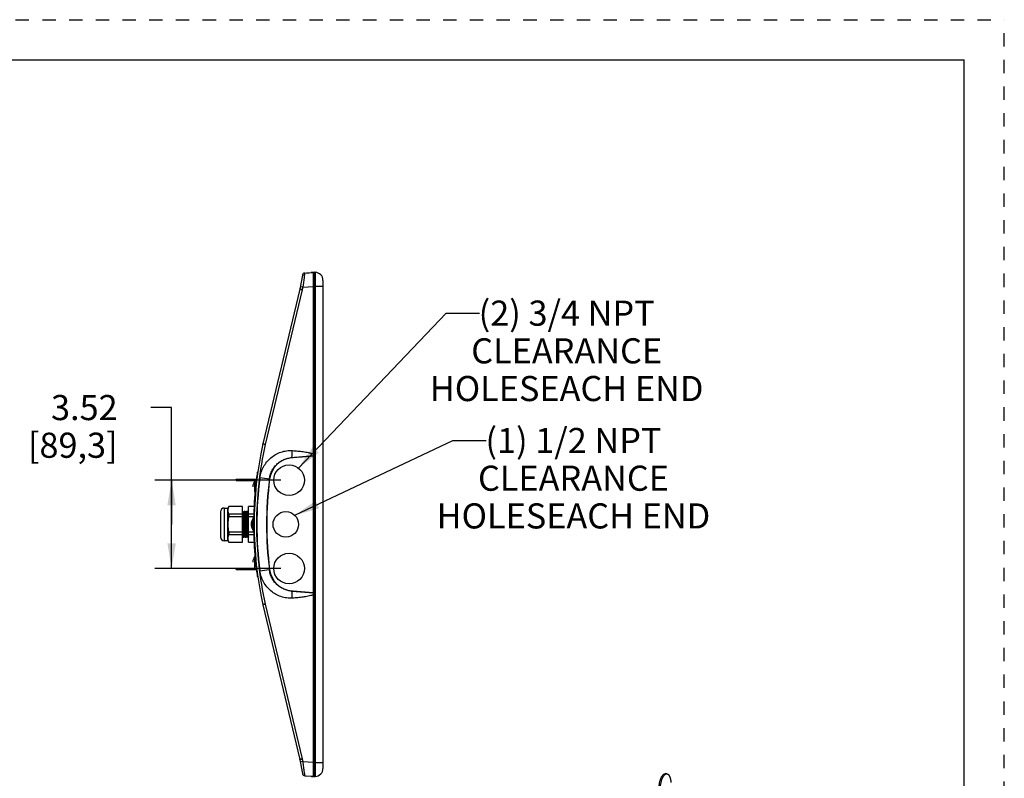
# Model space of a CAD drawing. Units: inches. Extents: x 0 to 17, y 0 to 11.
# Drawn here: x 9.6 to 17, y 5.3 to 11 of the extents above; entities that cross this region are included whole.
import ezdxf

# ---------------------------------------------------------------- set-up
doc = ezdxf.new("R2010")
doc.units = ezdxf.units.IN
doc.header["$LTSCALE"] = 0.935
doc.header["$MEASUREMENT"] = 0
doc.linetypes.add('DOT', pattern=[0.2, 0.1, -0.1])
doc.linetypes.add('HIDDEN', pattern=[0.2, 0.1, -0.1])
doc.layers.get('0').update_dxf_attribs({"linetype": 'CONTINUOUS'})
doc.layers.add('DEFAULT_2', color=8, linetype='HIDDEN')
doc.styles.get("Standard").update_dxf_attribs({"font": 'txt', "width": 0.8})
doc.styles.add('TEXTSTYLE_2', font='shanno.ttf')
doc.dimstyles.new('DIMSTYLE_1', dxfattribs={"dimtxt": 0.188, "dimasz": 0.1875, "dimexe": 0.125, "dimexo": 0.0625, "dimgap": 0.094, "dimtad": 0, "dimtih": 1, "dimtoh": 1, "dimlfac": 5.319149, "dimzin": 4, "dimdsep": 46, "dimtxsty": 'TEXTSTYLE_2', "dimblk": '_FILLED', "dimblk1": '_FILLED', "dimblk2": '_FILLED', "dimcen": 0.09, "dimadec": 0, "dimazin": 0, "dimtp": 0.001, "dimtm": 0.001, "dimtfac": 1, "dimtofl": 0, "dimtmove": 0, "dimatfit": 3, "dimldrblk": '_FILLED', "dimfxl": 1, "dimtolj": 1, "dimtzin": 4, "dimarcsym": 0})
doc.dimstyles.get("Standard").update_dxf_attribs({"dimtxt": 0.09375, "dimasz": 0.1875, "dimexe": 0.125, "dimexo": 0.0625, "dimgap": 0.09, "dimtad": 0, "dimtih": 1, "dimtoh": 1, "dimdec": 3, "dimzin": 4, "dimdsep": 46, "dimtxsty": 'STANDARD', "dimblk": '_FILLED', "dimblk1": '_FILLED', "dimblk2": '_FILLED', "dimcen": 0.09, "dimadec": 0, "dimazin": 0, "dimtol": 1, "dimtp": 0.001, "dimtm": 0.001, "dimtfac": 1, "dimtdec": 3, "dimtofl": 0, "dimtmove": 0, "dimatfit": 3, "dimldrblk": '_FILLED', "dimfxl": 1, "dimtolj": 1, "dimtzin": 4, "dimarcsym": 0})

# ---------------------------------------------------------------- blocks, each defined once
blk = doc.blocks.new('_FILLED')
at = {"color": 0, "linetype": 'BYBLOCK'}
blk.add_solid([(0, 0), (-1, 0.167), (-1, -0.167)], dxfattribs=at)
blk = doc.blocks.new('*D2')
at = {"color": 2, "linetype": 'CONTINUOUS'}
for p, q in [((10.7675, 8.0982), (10.6115, 8.0982)), ((10.7675, 7.2242), (10.7675, 8.0982)), ((11.5842, 7.5547), (10.6425, 7.5547)), ((10.7675, 7.5547), (10.7675, 7.2242)), ((10.7675, 6.8937), (10.7675, 7.2242)), ((11.5842, 6.8937), (10.6425, 6.8937))]:
    blk.add_line(p, q, dxfattribs=at)
at = {"color": 2, "linetype": 'CONTINUOUS', "xscale": 0.1875, "yscale": 0.1875, "zscale": 0.1875}
for p, rotation in [((10.7675, 7.5547), 90), ((10.7675, 6.8937), 270)]:
    blk.add_blockref('_FILLED', p, dxfattribs=dict(at, rotation=rotation))
at = {"color": 2, "linetype": 'CONTINUOUS', "insert": (10.3635, 8.1922), "char_height": 0.188, "width": 0.678465, "attachment_point": 3, "line_spacing_factor": 0.9, "style": 'TEXTSTYLE_2'}
blk.add_mtext('3.52\\P[89,3]', dxfattribs=at)

msp = doc.modelspace()

# ---------------------------------------------------------------- linework, layer by layer
at = {"color": 7, "linetype": 'CONTINUOUS'}
for p, q in [((0.3, 10.7), (16.7, 10.7)), ((16.7, 0), (16.7, 10.7)), ((11.7467, 9.0893), (11.7283, 8.9851)), ((11.764, 9.1048), (11.8302, 9.1089)), ((11.776, 9.1059), (11.8109, 9.1091)), ((11.838, 9.1108), (11.8163, 9.1095)), ((11.83, 9.0783), (11.8301, 9.0951)), ((11.8302, 9.0054), (11.83, 9.0783)), ((11.8301, 9.1069), (11.8302, 9.1089)), ((11.8301, 9.0951), (11.8301, 9.1069)), ((11.8302, 9.1089), (11.8339, 9.1054)), ((11.8342, 9.1062), (11.8327, 9.1064)), ((11.8333, 9.1105), (11.833, 9.1076)), ((11.8347, 9.1062), (11.8342, 9.1062)), ((11.8347, 9.1062), (11.8396, 9.1109)), ((11.8347, 5.3422), (11.8347, 9.1062)), ((11.8396, 5.3375), (11.8396, 9.1109)), ((11.8396, 9.1109), (11.8431, 9.1107)), ((11.8302, 9.0032), (11.8302, 9.0054)), ((11.8302, 7.7488), (11.8302, 9.0032)), ((11.9005, 9.0497), (11.9005, 5.3987)), ((11.7279, 8.983), (11.4503, 7.8258)), ((11.8302, 7.7443), (11.8302, 7.7472)), ((11.8304, 6.7113), (11.8304, 7.737)), ((11.4087, 7.6143), (11.4125, 7.6144)), ((11.2516, 7.5513), (11.2516, 7.5626)), ((11.2516, 7.5626), (11.4068, 7.5626)), ((11.3902, 7.4651), (11.3902, 7.5473)), ((11.3991, 7.5473), (11.3902, 7.5473)), ((11.397, 7.5184), (11.4007, 7.5183)), ((11.3991, 7.5057), (11.3991, 7.5183)), ((11.4033, 7.5419), (11.3995, 7.542)), ((11.4043, 7.5814), (11.4081, 7.5814)), ((11.3979, 7.49), (11.3941, 7.4901)), ((11.3994, 7.5058), (11.3957, 7.5057)), ((11.3869, 7.4055), (11.3853, 7.3944)), ((11.3853, 7.3944), (11.3853, 7.3766)), ((11.3895, 7.3772), (11.3857, 7.3771)), ((11.3872, 7.4018), (11.3909, 7.4017)), ((11.392, 7.4174), (11.3882, 7.4173)), ((11.1334, 7.3182), (11.1334, 7.1302)), ((11.1616, 7.3464), (11.1879, 7.3464)), ((11.195, 7.3586), (11.1879, 7.3464)), ((11.1879, 7.102), (11.1879, 7.3464)), ((11.195, 7.3586), (11.195, 7.358)), ((11.2989, 7.3586), (11.195, 7.3586)), ((11.2989, 7.358), (11.195, 7.358)), ((11.195, 7.302), (11.195, 7.2802)), ((11.195, 7.302), (11.2989, 7.302)), ((11.2989, 7.0898), (11.2989, 7.3586)), ((11.2991, 7.3226), (11.2989, 7.3229)), ((11.3031, 7.3098), (11.2991, 7.3226)), ((11.3078, 7.3097), (11.303, 7.3097)), ((11.3118, 7.3226), (11.3076, 7.3093)), ((11.3118, 7.3226), (11.312, 7.3229)), ((11.312, 7.3229), (11.3158, 7.3229)), ((11.316, 7.3226), (11.3158, 7.3229)), ((11.32, 7.3098), (11.316, 7.3226)), ((11.3247, 7.3097), (11.3199, 7.3097)), ((11.3287, 7.3226), (11.3246, 7.3093)), ((11.3287, 7.3226), (11.3289, 7.3229)), ((11.3289, 7.3229), (11.3327, 7.3229)), ((11.3329, 7.3226), (11.3327, 7.3229)), ((11.337, 7.3098), (11.3329, 7.3226)), ((11.3416, 7.3097), (11.3368, 7.3097)), ((11.3421, 7.3113), (11.3415, 7.3093)), ((11.3421, 7.0898), (11.3421, 7.3586)), ((11.3848, 7.3586), (11.3421, 7.3586)), ((11.3848, 7.358), (11.3421, 7.358)), ((11.3421, 7.302), (11.3827, 7.302)), ((11.2989, 7.2802), (11.195, 7.2802)), ((11.3821, 7.2802), (11.3421, 7.2802)), ((11.3765, 7.259), (11.3765, 7.2653)), ((11.3776, 7.2653), (11.3765, 7.2653)), ((11.3795, 7.2785), (11.3795, 7.1699)), ((11.3795, 7.2785), (11.3821, 7.2785)), ((11.3795, 7.2741), (11.382, 7.2741)), ((11.3853, 7.2315), (11.3816, 7.2315)), ((11.3855, 7.2505), (11.3817, 7.2506)), ((11.3818, 7.2611), (11.3818, 7.2612)), ((11.3818, 7.261), (11.3856, 7.261)), ((11.3853, 7.2315), (11.3853, 7.2505)), ((11.195, 7.1682), (11.195, 7.1464)), ((11.195, 7.1682), (11.2989, 7.1682)), ((11.3421, 7.1682), (11.3853, 7.1682)), ((11.3765, 7.1831), (11.3765, 7.1893)), ((11.3776, 7.1831), (11.3765, 7.1831)), ((11.382, 7.1743), (11.3795, 7.1743)), ((11.3795, 7.1699), (11.3853, 7.1699)), ((11.3854, 7.2156), (11.3816, 7.2157)), ((11.3818, 7.1896), (11.3856, 7.1896)), ((11.382, 7.1738), (11.3858, 7.1737)), ((11.3853, 7.1896), (11.3853, 7.2156)), ((11.3853, 7.1483), (11.3853, 7.1737)), ((11.1879, 7.102), (11.1616, 7.102)), ((11.1879, 7.102), (11.195, 7.0898)), ((11.2989, 7.1464), (11.195, 7.1464)), ((11.195, 7.0904), (11.195, 7.0898)), ((11.195, 7.0904), (11.2989, 7.0904)), ((11.195, 7.0898), (11.2989, 7.0898)), ((11.2994, 7.1386), (11.2989, 7.1386)), ((11.2993, 7.1386), (11.3034, 7.1258)), ((11.3034, 7.1258), (11.3036, 7.1255)), ((11.3073, 7.1255), (11.3036, 7.1255)), ((11.3075, 7.1258), (11.3073, 7.1255)), ((11.3075, 7.1258), (11.3117, 7.139)), ((11.3116, 7.1386), (11.3163, 7.1386)), ((11.3162, 7.1386), (11.3203, 7.1258)), ((11.3203, 7.1258), (11.3205, 7.1255)), ((11.3242, 7.1255), (11.3205, 7.1255)), ((11.3244, 7.1258), (11.3242, 7.1255)), ((11.3244, 7.1258), (11.3286, 7.139)), ((11.3285, 7.1386), (11.3333, 7.1386)), ((11.3331, 7.1386), (11.3372, 7.1258)), ((11.3372, 7.1258), (11.3374, 7.1255)), ((11.3412, 7.1255), (11.3374, 7.1255)), ((11.3414, 7.1258), (11.3412, 7.1255)), ((11.3414, 7.1258), (11.3421, 7.1281)), ((11.3827, 7.1464), (11.3421, 7.1464)), ((11.3421, 7.0904), (11.3848, 7.0904)), ((11.3421, 7.0898), (11.3848, 7.0898)), ((11.3826, 7.1482), (11.3864, 7.1483)), ((11.3868, 7.1327), (11.3831, 7.1328)), ((11.3853, 7.0647), (11.3853, 7.054)), ((11.3853, 7.054), (11.3869, 7.0429)), ((11.3926, 7.0214), (11.3889, 7.0215)), ((11.3904, 7.0019), (11.3941, 7.002)), ((11.3972, 6.9833), (11.3902, 6.9833)), ((11.3902, 6.9011), (11.3902, 6.9833)), ((11.3916, 6.9861), (11.3954, 6.986)), ((11.3972, 6.9662), (11.3934, 6.9661)), ((11.3934, 6.9661), (11.3942, 6.9575)), ((11.2516, 6.8858), (11.2516, 6.8971)), ((11.2516, 6.8858), (11.4076, 6.8858)), ((11.3991, 6.9011), (11.3991, 6.9014)), ((11.4087, 6.834), (11.4125, 6.834)), ((11.8304, 6.7113), (11.8347, 6.7113)), ((11.8302, 6.6996), (11.8302, 6.7039)), ((11.8302, 5.4451), (11.8302, 6.6996)), ((11.4503, 6.6226), (11.7279, 5.4654)), ((11.7283, 5.4633), (11.7467, 5.359)), ((11.83, 5.3708), (11.8302, 5.443)), ((11.8302, 5.443), (11.8302, 5.4451)), ((11.764, 5.3435), (11.8302, 5.3395)), ((11.776, 5.3424), (11.8109, 5.3393)), ((11.8163, 5.3389), (11.838, 5.3376)), ((11.8301, 5.3538), (11.83, 5.3708)), ((11.8301, 5.3431), (11.8301, 5.3538)), ((11.8302, 5.3395), (11.8301, 5.3431)), ((11.8302, 5.3395), (11.8339, 5.343)), ((11.8327, 5.342), (11.8342, 5.3421)), ((11.8331, 5.3398), (11.8333, 5.3378)), ((11.8342, 5.3421), (11.8347, 5.3422)), ((11.8347, 5.3422), (11.8396, 5.3375)), ((11.8396, 5.3375), (11.8431, 5.3377)), ((14.4746, 5.3579), (14.4644, 5.359))]:
    msp.add_line(p, q, dxfattribs=at)
at = {"color": 9, "linetype": 'CONTINUOUS'}
for p, q in [((11.7594, 9.0763), (11.7586, 9.0709)), ((11.8112, 9.1091), (11.8113, 9.1077)), ((11.8431, 9.1107), (11.8431, 5.3377)), ((11.7485, 8.9982), (11.7312, 9.0015)), ((11.7485, 8.9982), (11.7457, 8.9818)), ((11.7485, 8.9982), (11.8302, 9.0032)), ((11.8302, 9.0032), (11.8347, 9.0032)), ((11.8347, 9.0054), (11.9005, 9.0054)), ((11.745, 8.9786), (11.4675, 7.8217)), ((11.7457, 8.9818), (11.7283, 8.9851)), ((11.8302, 7.7488), (11.8347, 7.7488)), ((11.6679, 7.7228), (11.6678, 7.7242)), ((11.8304, 7.737), (11.6679, 7.7228)), ((11.4083, 7.6115), (11.4121, 7.6116)), ((11.3456, 7.5513), (11.3456, 7.5626)), ((11.3973, 7.5212), (11.401, 7.5211)), ((11.403, 7.5391), (11.3992, 7.5392)), ((11.3999, 7.5448), (11.4036, 7.5447)), ((11.4039, 7.5786), (11.4077, 7.5786)), ((11.5011, 7.5621), (11.499, 7.5624)), ((11.3948, 7.4547), (11.391, 7.4547)), ((11.3971, 7.4819), (11.3934, 7.482)), ((11.3944, 7.4929), (11.3982, 7.4929)), ((11.3954, 7.5029), (11.3992, 7.5029)), ((11.3874, 7.4046), (11.3911, 7.4045)), ((11.388, 7.4145), (11.3918, 7.4146)), ((11.392, 7.4185), (11.3883, 7.4185)), ((11.3923, 7.4227), (11.3886, 7.4226)), ((11.3892, 7.3797), (11.3891, 7.3771)), ((11.3933, 7.4356), (11.3895, 7.4356)), ((11.3905, 7.4019), (11.3903, 7.3992)), ((11.1616, 7.3464), (11.1616, 7.102)), ((11.3868, 7.3158), (11.3831, 7.3158)), ((11.3887, 7.3608), (11.3849, 7.3607)), ((11.3816, 7.2287), (11.3853, 7.2287)), ((11.3818, 7.2612), (11.3856, 7.2611)), ((11.3859, 7.2795), (11.3821, 7.2796)), ((11.3816, 7.2185), (11.3853, 7.2184)), ((11.3818, 7.1867), (11.3856, 7.1868)), ((11.382, 7.1766), (11.3857, 7.1765)), ((11.3827, 7.1454), (11.3864, 7.1455)), ((11.383, 7.1356), (11.3867, 7.1355)), ((11.387, 7.1278), (11.3832, 7.1279)), ((11.3876, 7.1125), (11.3838, 7.1124)), ((11.3888, 7.0851), (11.385, 7.0851)), ((11.3914, 7.0395), (11.3876, 7.0396)), ((11.3932, 7.0145), (11.3894, 7.0144)), ((11.3906, 6.9991), (11.3943, 6.9992)), ((11.3914, 6.9889), (11.3952, 6.9889)), ((11.398, 6.9575), (11.3942, 6.9575)), ((11.4004, 6.9333), (11.3966, 6.9332)), ((11.3456, 6.8971), (11.3456, 6.8858)), ((11.4028, 6.9108), (11.399, 6.9108)), ((11.4072, 6.8735), (11.4035, 6.8735)), ((11.5011, 6.8862), (11.499, 6.886)), ((11.4083, 6.8369), (11.4121, 6.8368)), ((11.6679, 6.7256), (11.6678, 6.7242)), ((11.6679, 6.7256), (11.8304, 6.7113)), ((11.8304, 6.7113), (11.8269, 6.7114)), ((11.8302, 6.6996), (11.8347, 6.6996)), ((11.4675, 6.6267), (11.745, 5.4697)), ((11.7457, 5.4665), (11.7283, 5.4633)), ((11.7457, 5.4665), (11.7485, 5.4501)), ((11.7485, 5.4501), (11.7312, 5.4469)), ((11.7485, 5.4501), (11.8302, 5.4451)), ((11.8302, 5.4451), (11.8347, 5.4451)), ((11.8347, 5.443), (11.9005, 5.443)), ((11.8113, 5.3407), (11.8112, 5.3393))]:
    msp.add_line(p, q, dxfattribs=at)
at = {"color": 3, "linetype": 'CONTINUOUS'}
for p, q in [((11.2516, 7.5513), (11.4049, 7.5513)), ((11.2516, 6.8971), (11.4064, 6.8971))]:
    msp.add_line(p, q, dxfattribs=at)
at = {"color": 7, "linetype": 'CONTINUOUS'}
for centre, radius in [((11.6467, 7.5547), 0.1145), ((11.6222, 7.2242), 0.0954), ((11.6467, 6.8937), 0.1145)]:
    msp.add_circle(centre, radius, dxfattribs=at)
for centre, radius, start, end in [((11.7652, 9.0861), 0.0188, 93.5, 170), ((11.7524, 9.0933), 0.00414, 150.46169, 242.22594), ((11.8278, 8.9218), 0.188, 93.5, 95.15287), ((11.8042, 9.1122), 0.0291, 348.41119, 350.90558), ((11.8394, 9.0497), 0.0611, 0, 86.5), ((11.6935, 8.9913), 0.0353, 346.51061, 350), ((14.2053, 7.2242), 2.82, 167.68223, 192.31777), ((12.0842, 7.7514), 0.254, 180.58413, 180.94747), ((14.2016, 7.2242), 2.82, 172.04754, 173.10789), ((11.4406, 7.5062), 0.065, 140.77039, 180), ((14.2016, 7.2242), 2.82, 173.33869, 174.01219), ((14.2016, 7.2242), 2.82, 174.27101, 176.38966), ((14.2016, 7.2242), 2.82, 176.89131, 179.24802), ((11.4324, 7.3943), 0.0471, 170.20594, 179.98869), ((11.4323, 7.3944), 0.047, 166.23073, 170.19804), ((11.1616, 7.3182), 0.0282, 90, 180), ((11.4269, 7.2242), 0.065, 140.77037, 219.22963), ((11.5886, 7.2242), 0.215, 166.57407, 193.42593), ((11.6498, 7.2242), 0.2758, 168.6377, 171.41998), ((14.2016, 7.2242), 2.82, 179.85174, 180.17274), ((14.2016, 7.2242), 2.82, 179.25819, 179.46342), ((11.6498, 7.2242), 0.2758, 188.58002, 191.3623), ((14.2016, 7.2242), 2.82, 180.70339, 181.02443), ((11.1616, 7.1302), 0.0282, 180, 270), ((14.2016, 7.2242), 2.82, 181.54371, 184.52003), ((11.4323, 7.054), 0.0469, 180.00163, 182.77541), ((11.4325, 7.054), 0.0471, 182.77557, 189.79539), ((11.4323, 7.054), 0.047, 189.80192, 193.76927), ((14.2016, 7.2242), 2.82, 184.52089, 184.84297), ((11.4406, 6.9422), 0.065, 140.77039, 180), ((14.2016, 7.2242), 2.82, 184.84881, 184.9178), ((14.2016, 7.2242), 2.82, 185.42725, 186.66004), ((14.2016, 7.2242), 2.82, 186.87179, 187.95246), ((11.6935, 5.4571), 0.0353, 10, 13.48939), ((11.8394, 5.3987), 0.0611, 273.5, 360), ((11.7652, 5.3623), 0.0188, 190, 266.5), ((11.7524, 5.3551), 0.00414, 171.20937, 209.53831), ((11.8278, 5.5265), 0.188, 264.84713, 266.5), ((11.8047, 5.3361), 0.0286, 7.4247, 11.82873)]:
    msp.add_arc(centre, radius, start, end, dxfattribs=at)
at = {"color": 9, "linetype": 'CONTINUOUS'}
for centre, radius, start, end in [((19.0146, 8.0263), 7.3307, 171.80834, 172.38139), ((11.6923, 8.9913), 0.0542, 346.51101, 349.99959), ((9.5405, 7.9174), 2.136, 354.81199, 356.20702), ((11.6839, 7.5393), 0.1842, 95, 172.873), ((13.9653, 7.2242), 2.5601, 172.18654, 187.81407), ((9.6081, -5.6525), 13.3495, 81.85665, 82.16047), ((14.1973, 7.2242), 2.7194, 172.85563, 187.1449), ((14.2043, 7.2242), 2.7242, 172.8741, 187.12643), ((14.3693, 7.2285), 2.9839, 176.8824, 177.09606), ((14.3727, 7.2283), 2.9873, 176.72017, 176.8816), ((14.4896, 7.2238), 3.1042, 180.9098, 181.0306), ((14.4734, 7.2235), 3.088, 181.0305, 181.2607), ((14.4505, 7.223), 3.0652, 181.26118, 181.40063), ((9.608, 20.0985), 13.3472, 277.841, 278.14487), ((11.6839, 6.9091), 0.1842, 187.12833, 265), ((9.5403, 6.531), 2.1362, 3.79311, 5.18802), ((11.8064, 6.7378), 0.045, 298.74154, 301.84224), ((11.6923, 5.4571), 0.0542, 10.00041, 13.48899)]:
    msp.add_arc(centre, radius, start, end, dxfattribs=at)
at = {"color": 7, "linetype": 'CONTINUOUS'}
for points, knots in [([(11.7488, 9.0933), (11.7491, 9.0936), (11.75, 9.0948), (11.7512, 9.0958), (11.7522, 9.0965)], [0, 0, 0, 0, 0.247469, 1, 1, 1, 1]), ([(11.8303, 7.737), (11.8306, 7.737), (11.8303, 7.738), (11.8304, 7.7388), (11.8303, 7.7398), (11.8303, 7.7407), (11.8303, 7.7416), (11.8302, 7.7428), (11.8302, 7.7437), (11.8302, 7.7443)], [0, 0, 0, 0, 0.126605, 0.24918, 0.374942, 0.499928, 0.624811, 0.749946, 1, 1, 1, 1]), ([(11.8304, 7.737), (11.8307, 7.7369), (11.8314, 7.7366), (11.8325, 7.7365), (11.8336, 7.7367), (11.8343, 7.7369), (11.8347, 7.737)], [0, 0, 0, 0, 0.25416, 0.500535, 0.747946, 1, 1, 1, 1]), ([(11.195, 7.358), (11.1939, 7.3558), (11.1919, 7.3512), (11.1897, 7.3442), (11.1883, 7.3371), (11.1879, 7.3324), (11.1879, 7.33)], [0, 0, 0, 0, 0.258508, 0.510304, 0.756685, 1, 1, 1, 1]), ([(11.1879, 7.33), (11.1879, 7.3277), (11.1883, 7.3229), (11.1897, 7.3158), (11.1919, 7.3088), (11.1939, 7.3043), (11.195, 7.302)], [0, 0, 0, 0, 0.243314, 0.489697, 0.741492, 1, 1, 1, 1]), ([(11.2989, 7.2266), (11.299, 7.2322), (11.2993, 7.2404), (11.2997, 7.2511), (11.2999, 7.2587), (11.3002, 7.2659), (11.3004, 7.2726), (11.3006, 7.2791), (11.3009, 7.2851), (11.3011, 7.2906), (11.3014, 7.2955), (11.3017, 7.2992), (11.3019, 7.3018), (11.302, 7.3035), (11.3021, 7.3049), (11.3023, 7.3062), (11.3024, 7.3073), (11.3025, 7.308), (11.3026, 7.3086), (11.3026, 7.3089), (11.3027, 7.3091), (11.3028, 7.3093), (11.3028, 7.3095), (11.3029, 7.3096), (11.303, 7.3097), (11.303, 7.3097)], [0, 0, 0, 0, 0.199843, 0.295672, 0.38691, 0.472694, 0.553914, 0.631237, 0.704032, 0.770738, 0.830256, 0.881577, 0.903918, 0.923977, 0.941712, 0.957076, 0.970029, 0.980565, 0.984941, 0.988729, 0.991937, 0.994576, 0.996662, 0.998221, 1, 1, 1, 1]), ([(11.3076, 7.3093), (11.3076, 7.3092), (11.3075, 7.3088), (11.3074, 7.3082), (11.3073, 7.3073), (11.3071, 7.3063), (11.307, 7.305), (11.3068, 7.303), (11.3066, 7.2999), (11.3063, 7.2958), (11.306, 7.291), (11.3058, 7.2856), (11.3054, 7.2775), (11.3051, 7.2688), (11.3048, 7.2597), (11.3046, 7.2523), (11.3043, 7.2445), (11.304, 7.2337), (11.3035, 7.22), (11.3031, 7.2064), (11.3027, 7.1959), (11.3025, 7.1885), (11.3022, 7.1815), (11.302, 7.1748), (11.3018, 7.1686), (11.3015, 7.1627), (11.3012, 7.1573), (11.301, 7.1525), (11.3007, 7.1483), (11.3005, 7.1453), (11.3003, 7.1433), (11.3002, 7.1421), (11.3, 7.141), (11.2999, 7.1403), (11.2998, 7.1398), (11.2998, 7.1395), (11.2997, 7.1392), (11.2996, 7.139), (11.2996, 7.1389), (11.2995, 7.1387), (11.2995, 7.1386), (11.2994, 7.1386)], [0, 0, 0, 0, 0.002817, 0.006733, 0.011774, 0.01796, 0.02529, 0.033745, 0.053946, 0.078386, 0.10674, 0.138537, 0.173274, 0.249022, 0.289932, 0.333376, 0.379125, 0.426496, 0.523496, 0.619167, 0.664875, 0.708265, 0.749127, 0.787881, 0.824796, 0.859478, 0.891209, 0.919486, 0.943841, 0.963951, 0.97236, 0.979643, 0.985781, 0.990775, 0.992849, 0.994645, 0.996166, 0.997418, 0.998409, 0.99915, 1, 1, 1, 1]), ([(11.3036, 7.1255), (11.3036, 7.1255), (11.3036, 7.1255), (11.3036, 7.1255), (11.3037, 7.1256), (11.3037, 7.1257), (11.3038, 7.1259), (11.3039, 7.1262), (11.3039, 7.1265), (11.304, 7.1268), (11.3041, 7.1274), (11.3042, 7.1283), (11.3043, 7.1295), (11.3044, 7.1309), (11.3046, 7.1326), (11.3047, 7.1345), (11.3049, 7.1374), (11.3051, 7.1416), (11.3054, 7.1472), (11.3057, 7.1534), (11.3059, 7.1603), (11.3062, 7.1676), (11.3064, 7.1753), (11.3066, 7.1834), (11.3069, 7.192), (11.3072, 7.2043), (11.3077, 7.22), (11.3081, 7.2359), (11.3085, 7.2484), (11.3087, 7.2574), (11.309, 7.2659), (11.3092, 7.274), (11.3094, 7.2817), (11.3097, 7.2889), (11.3099, 7.2957), (11.3102, 7.3019), (11.3105, 7.3074), (11.3107, 7.3121), (11.311, 7.3155), (11.3112, 7.3178), (11.3113, 7.3192), (11.3114, 7.3204), (11.3116, 7.3213), (11.3117, 7.322), (11.3118, 7.3224), (11.3118, 7.3226)], [0, 0, 0, 0, 0.000319, 0.00054, 0.000813, 0.001541, 0.002524, 0.003775, 0.005299, 0.007101, 0.009185, 0.014208, 0.020388, 0.027723, 0.036194, 0.04578, 0.056458, 0.081001, 0.109489, 0.141448, 0.176365, 0.213505, 0.252504, 0.293649, 0.337355, 0.383363, 0.479547, 0.576888, 0.624345, 0.670111, 0.713499, 0.75436, 0.793122, 0.830031, 0.864622, 0.896185, 0.924218, 0.948253, 0.967984, 0.976181, 0.983237, 0.989134, 0.993879, 0.997491, 1, 1, 1, 1]), ([(11.3158, 7.3229), (11.3158, 7.3229), (11.3157, 7.3229), (11.3157, 7.3228), (11.3156, 7.3228), (11.3156, 7.3226), (11.3155, 7.3224), (11.3155, 7.3222), (11.3154, 7.3219), (11.3154, 7.3216), (11.3153, 7.321), (11.3152, 7.3201), (11.315, 7.3189), (11.3149, 7.3175), (11.3148, 7.3158), (11.3146, 7.3139), (11.3144, 7.311), (11.3142, 7.3068), (11.3139, 7.3012), (11.3137, 7.2949), (11.3134, 7.2881), (11.3132, 7.2808), (11.3129, 7.2731), (11.3127, 7.2649), (11.3125, 7.2563), (11.3121, 7.2441), (11.3117, 7.2283), (11.3112, 7.2125), (11.3109, 7.2), (11.3106, 7.191), (11.3104, 7.1824), (11.3101, 7.1743), (11.3099, 7.1667), (11.3097, 7.1594), (11.3094, 7.1526), (11.3091, 7.1465), (11.3089, 7.141), (11.3086, 7.1362), (11.3084, 7.1328), (11.3082, 7.1305), (11.308, 7.1292), (11.3079, 7.128), (11.3078, 7.1271), (11.3077, 7.1264), (11.3076, 7.126), (11.3075, 7.1258)], [0, 0, 0, 0, 0.000319, 0.00054, 0.000813, 0.001541, 0.002524, 0.003775, 0.005299, 0.007101, 0.009185, 0.014208, 0.020388, 0.027723, 0.036194, 0.04578, 0.056458, 0.081001, 0.109489, 0.141448, 0.176365, 0.213505, 0.252504, 0.293649, 0.337355, 0.383363, 0.479547, 0.576888, 0.624345, 0.670111, 0.713499, 0.75436, 0.793122, 0.830031, 0.864622, 0.896185, 0.924218, 0.948253, 0.967984, 0.976181, 0.983237, 0.989134, 0.993879, 0.997491, 1, 1, 1, 1]), ([(11.3117, 7.139), (11.3118, 7.1392), (11.3118, 7.1395), (11.312, 7.1402), (11.3121, 7.1411), (11.3122, 7.1421), (11.3123, 7.1434), (11.3125, 7.1454), (11.3128, 7.1484), (11.313, 7.1526), (11.3133, 7.1574), (11.3136, 7.1628), (11.3139, 7.1709), (11.3142, 7.1795), (11.3145, 7.1886), (11.3148, 7.1961), (11.315, 7.2038), (11.3154, 7.2147), (11.3158, 7.2284), (11.3163, 7.2419), (11.3166, 7.2525), (11.3169, 7.2599), (11.3171, 7.2669), (11.3173, 7.2735), (11.3176, 7.2798), (11.3178, 7.2857), (11.3181, 7.2911), (11.3184, 7.2959), (11.3186, 7.3), (11.3189, 7.303), (11.3191, 7.3051), (11.3192, 7.3063), (11.3193, 7.3073), (11.3194, 7.3081), (11.3195, 7.3086), (11.3196, 7.3089), (11.3196, 7.3091), (11.3197, 7.3093), (11.3197, 7.3095), (11.3198, 7.3096), (11.3199, 7.3097), (11.3199, 7.3097)], [0, 0, 0, 0, 0.002817, 0.006733, 0.011774, 0.01796, 0.02529, 0.033745, 0.053946, 0.078386, 0.10674, 0.138537, 0.173274, 0.249022, 0.289932, 0.333376, 0.379125, 0.426496, 0.523496, 0.619167, 0.664875, 0.708265, 0.749127, 0.787881, 0.824796, 0.859478, 0.891209, 0.919486, 0.943841, 0.963951, 0.97236, 0.979643, 0.985781, 0.990775, 0.992849, 0.994645, 0.996166, 0.997418, 0.998409, 0.99915, 1, 1, 1, 1]), ([(11.3246, 7.3093), (11.3245, 7.3092), (11.3244, 7.3088), (11.3243, 7.3082), (11.3242, 7.3073), (11.324, 7.3063), (11.3239, 7.305), (11.3237, 7.303), (11.3235, 7.2999), (11.3232, 7.2958), (11.323, 7.291), (11.3227, 7.2856), (11.3223, 7.2775), (11.322, 7.2688), (11.3217, 7.2597), (11.3215, 7.2523), (11.3212, 7.2445), (11.3209, 7.2337), (11.3204, 7.22), (11.32, 7.2064), (11.3196, 7.1959), (11.3194, 7.1885), (11.3192, 7.1815), (11.3189, 7.1748), (11.3187, 7.1686), (11.3184, 7.1627), (11.3182, 7.1573), (11.3179, 7.1525), (11.3176, 7.1483), (11.3174, 7.1453), (11.3172, 7.1433), (11.3171, 7.1421), (11.3169, 7.141), (11.3168, 7.1403), (11.3167, 7.1398), (11.3167, 7.1395), (11.3166, 7.1392), (11.3166, 7.139), (11.3165, 7.1389), (11.3165, 7.1387), (11.3164, 7.1386), (11.3163, 7.1386)], [0, 0, 0, 0, 0.002817, 0.006733, 0.011774, 0.01796, 0.02529, 0.033745, 0.053946, 0.078386, 0.10674, 0.138537, 0.173274, 0.249022, 0.289932, 0.333376, 0.379125, 0.426496, 0.523496, 0.619167, 0.664875, 0.708265, 0.749127, 0.787881, 0.824796, 0.859478, 0.891209, 0.919486, 0.943841, 0.963951, 0.97236, 0.979643, 0.985781, 0.990775, 0.992849, 0.994645, 0.996166, 0.997418, 0.998409, 0.99915, 1, 1, 1, 1]), ([(11.3205, 7.1255), (11.3205, 7.1255), (11.3205, 7.1255), (11.3206, 7.1255), (11.3206, 7.1256), (11.3207, 7.1257), (11.3207, 7.1259), (11.3208, 7.1262), (11.3208, 7.1265), (11.3209, 7.1268), (11.321, 7.1274), (11.3211, 7.1283), (11.3212, 7.1295), (11.3214, 7.1309), (11.3215, 7.1326), (11.3216, 7.1345), (11.3218, 7.1374), (11.3221, 7.1416), (11.3223, 7.1472), (11.3226, 7.1534), (11.3228, 7.1603), (11.3231, 7.1676), (11.3233, 7.1753), (11.3235, 7.1834), (11.3238, 7.192), (11.3241, 7.2043), (11.3246, 7.22), (11.325, 7.2359), (11.3254, 7.2484), (11.3257, 7.2574), (11.3259, 7.2659), (11.3261, 7.274), (11.3264, 7.2817), (11.3266, 7.2889), (11.3269, 7.2957), (11.3271, 7.3019), (11.3274, 7.3074), (11.3277, 7.3121), (11.3279, 7.3155), (11.3281, 7.3178), (11.3282, 7.3192), (11.3284, 7.3204), (11.3285, 7.3213), (11.3286, 7.322), (11.3287, 7.3224), (11.3287, 7.3226)], [0, 0, 0, 0, 0.000319, 0.00054, 0.000813, 0.001541, 0.002524, 0.003775, 0.005299, 0.007101, 0.009185, 0.014208, 0.020388, 0.027723, 0.036194, 0.04578, 0.056458, 0.081001, 0.109489, 0.141448, 0.176365, 0.213505, 0.252504, 0.293649, 0.337355, 0.383363, 0.479547, 0.576888, 0.624345, 0.670111, 0.713499, 0.75436, 0.793122, 0.830031, 0.864622, 0.896185, 0.924218, 0.948253, 0.967984, 0.976181, 0.983237, 0.989134, 0.993879, 0.997491, 1, 1, 1, 1]), ([(11.3327, 7.3229), (11.3327, 7.3229), (11.3326, 7.3229), (11.3326, 7.3228), (11.3326, 7.3228), (11.3325, 7.3226), (11.3325, 7.3224), (11.3324, 7.3222), (11.3323, 7.3219), (11.3323, 7.3216), (11.3322, 7.321), (11.3321, 7.3201), (11.332, 7.3189), (11.3318, 7.3175), (11.3317, 7.3158), (11.3316, 7.3139), (11.3314, 7.311), (11.3311, 7.3068), (11.3309, 7.3012), (11.3306, 7.2949), (11.3303, 7.2881), (11.3301, 7.2808), (11.3299, 7.2731), (11.3296, 7.2649), (11.3294, 7.2563), (11.329, 7.2441), (11.3286, 7.2283), (11.3281, 7.2125), (11.3278, 7.2), (11.3275, 7.191), (11.3273, 7.1824), (11.327, 7.1743), (11.3268, 7.1667), (11.3266, 7.1594), (11.3263, 7.1526), (11.3261, 7.1465), (11.3258, 7.141), (11.3255, 7.1362), (11.3253, 7.1328), (11.3251, 7.1305), (11.325, 7.1292), (11.3248, 7.128), (11.3247, 7.1271), (11.3246, 7.1264), (11.3245, 7.126), (11.3244, 7.1258)], [0, 0, 0, 0, 0.000319, 0.00054, 0.000813, 0.001541, 0.002524, 0.003775, 0.005299, 0.007101, 0.009185, 0.014208, 0.020388, 0.027723, 0.036194, 0.04578, 0.056458, 0.081001, 0.109489, 0.141448, 0.176365, 0.213505, 0.252504, 0.293649, 0.337355, 0.383363, 0.479547, 0.576888, 0.624345, 0.670111, 0.713499, 0.75436, 0.793122, 0.830031, 0.864622, 0.896185, 0.924218, 0.948253, 0.967984, 0.976181, 0.983237, 0.989134, 0.993879, 0.997491, 1, 1, 1, 1]), ([(11.3286, 7.139), (11.3287, 7.1392), (11.3288, 7.1395), (11.3289, 7.1402), (11.329, 7.1411), (11.3291, 7.1421), (11.3293, 7.1434), (11.3295, 7.1454), (11.3297, 7.1484), (11.33, 7.1526), (11.3302, 7.1574), (11.3305, 7.1628), (11.3308, 7.1709), (11.3311, 7.1795), (11.3314, 7.1886), (11.3317, 7.1961), (11.3319, 7.2038), (11.3323, 7.2147), (11.3328, 7.2284), (11.3332, 7.2419), (11.3336, 7.2525), (11.3338, 7.2599), (11.334, 7.2669), (11.3343, 7.2735), (11.3345, 7.2798), (11.3348, 7.2857), (11.335, 7.2911), (11.3353, 7.2959), (11.3356, 7.3), (11.3358, 7.303), (11.336, 7.3051), (11.3361, 7.3063), (11.3362, 7.3073), (11.3363, 7.3081), (11.3364, 7.3086), (11.3365, 7.3089), (11.3366, 7.3091), (11.3366, 7.3093), (11.3367, 7.3095), (11.3367, 7.3096), (11.3368, 7.3097), (11.3368, 7.3097)], [0, 0, 0, 0, 0.002817, 0.006733, 0.011774, 0.01796, 0.02529, 0.033745, 0.053946, 0.078386, 0.10674, 0.138537, 0.173274, 0.249022, 0.289932, 0.333376, 0.379125, 0.426496, 0.523496, 0.619167, 0.664875, 0.708265, 0.749127, 0.787881, 0.824796, 0.859478, 0.891209, 0.919486, 0.943841, 0.963951, 0.97236, 0.979643, 0.985781, 0.990775, 0.992849, 0.994645, 0.996166, 0.997418, 0.998409, 0.99915, 1, 1, 1, 1]), ([(11.3415, 7.3093), (11.3414, 7.3092), (11.3413, 7.3088), (11.3412, 7.3082), (11.3411, 7.3073), (11.341, 7.3062), (11.3408, 7.305), (11.3406, 7.303), (11.3404, 7.2999), (11.3401, 7.2958), (11.3399, 7.291), (11.3396, 7.2856), (11.3393, 7.2775), (11.3389, 7.2688), (11.3387, 7.2597), (11.3384, 7.2523), (11.3382, 7.2445), (11.3378, 7.2337), (11.3373, 7.22), (11.3369, 7.2064), (11.3365, 7.1959), (11.3363, 7.1885), (11.3361, 7.1815), (11.3358, 7.1748), (11.3356, 7.1686), (11.3353, 7.1627), (11.3351, 7.1573), (11.3348, 7.1525), (11.3345, 7.1483), (11.3343, 7.1453), (11.3341, 7.1433), (11.334, 7.1421), (11.3339, 7.141), (11.3338, 7.1403), (11.3337, 7.1398), (11.3336, 7.1395), (11.3335, 7.1392), (11.3335, 7.139), (11.3334, 7.1389), (11.3334, 7.1387), (11.3333, 7.1386), (11.3333, 7.1386)], [0, 0, 0, 0, 0.002823, 0.006746, 0.011793, 0.017985, 0.025321, 0.033782, 0.053992, 0.078441, 0.106802, 0.138604, 0.173345, 0.249095, 0.290006, 0.333451, 0.3792, 0.42657, 0.523563, 0.619224, 0.664926, 0.708309, 0.749165, 0.787913, 0.824824, 0.859502, 0.891228, 0.9195, 0.94385, 0.963958, 0.972365, 0.979647, 0.985784, 0.990777, 0.99285, 0.994646, 0.996167, 0.997419, 0.998409, 0.99915, 1, 1, 1, 1]), ([(11.195, 7.2802), (11.1939, 7.2756), (11.1919, 7.2664), (11.1897, 7.2524), (11.1883, 7.2383), (11.1879, 7.2289), (11.1879, 7.2242)], [0, 0, 0, 0, 0.250002, 0.500003, 0.750002, 1, 1, 1, 1]), ([(11.1879, 7.2242), (11.1879, 7.2195), (11.1883, 7.21), (11.1897, 7.196), (11.1919, 7.182), (11.1939, 7.1728), (11.195, 7.1682)], [0, 0, 0, 0, 0.249998, 0.499997, 0.749998, 1, 1, 1, 1]), ([(11.3374, 7.1255), (11.3374, 7.1255), (11.3375, 7.1255), (11.3375, 7.1256), (11.3376, 7.1257), (11.3376, 7.1258), (11.3377, 7.126), (11.3377, 7.1264), (11.3378, 7.1267), (11.3379, 7.1272), (11.338, 7.1279), (11.3381, 7.1291), (11.3383, 7.1306), (11.3384, 7.1325), (11.3386, 7.1346), (11.3387, 7.1371), (11.3389, 7.1397), (11.339, 7.1427), (11.3392, 7.1471), (11.3395, 7.1531), (11.3398, 7.1609), (11.3401, 7.1692), (11.3403, 7.1781), (11.3406, 7.1876), (11.3409, 7.1976), (11.3412, 7.2081), (11.3416, 7.2225), (11.3419, 7.2334), (11.3421, 7.2406)], [0, 0, 0, 0, 0.000635, 0.001096, 0.001681, 0.003258, 0.005411, 0.008159, 0.011519, 0.015497, 0.020101, 0.031214, 0.044881, 0.061058, 0.079694, 0.100734, 0.124125, 0.149774, 0.177536, 0.238798, 0.306636, 0.379274, 0.456102, 0.538002, 0.625479, 0.717083, 0.811136, 1, 1, 1, 1]), ([(11.195, 7.1464), (11.1939, 7.1441), (11.1919, 7.1395), (11.1897, 7.1325), (11.1883, 7.1255), (11.1879, 7.1207), (11.1879, 7.1184)], [0, 0, 0, 0, 0.258508, 0.510304, 0.756685, 1, 1, 1, 1]), ([(11.1879, 7.1184), (11.1879, 7.116), (11.1883, 7.1112), (11.1897, 7.1042), (11.1919, 7.0972), (11.1939, 7.0926), (11.195, 7.0904)], [0, 0, 0, 0, 0.243314, 0.489697, 0.741492, 1, 1, 1, 1]), ([(11.3421, 7.1317), (11.342, 7.131), (11.3419, 7.1297), (11.3418, 7.1281), (11.3416, 7.1272), (11.3415, 7.1266), (11.3415, 7.1262), (11.3414, 7.1259), (11.3414, 7.1258)], [0, 0, 0, 0, 0.368449, 0.657519, 0.772363, 0.867501, 0.943228, 1, 1, 1, 1]), ([(11.8302, 6.7039), (11.8302, 6.7046), (11.8299, 6.7061), (11.8301, 6.7076), (11.8303, 6.7084)], [0, 0, 0, 0, 0.452528, 1, 1, 1, 1]), ([(11.8303, 6.7084), (11.8304, 6.7088), (11.8306, 6.7094), (11.8308, 6.7102), (11.8308, 6.7107), (11.8308, 6.711), (11.8306, 6.7113), (11.8304, 6.7113), (11.8303, 6.7114)], [0, 0, 0, 0, 0.312919, 0.606412, 0.726944, 0.824448, 0.906331, 1, 1, 1, 1]), ([(11.7488, 5.3551), (11.7491, 5.3548), (11.75, 5.3536), (11.7512, 5.3525), (11.7522, 5.3519)], [0, 0, 0, 0, 0.247489, 1, 1, 1, 1]), ([(14.4156, 5.2373), (14.4154, 5.2409), (14.4153, 5.2483), (14.4157, 5.2594), (14.4167, 5.2705), (14.4182, 5.2816), (14.4202, 5.2925), (14.4226, 5.303), (14.4256, 5.313), (14.4289, 5.3222), (14.4321, 5.3294), (14.4348, 5.3347), (14.4375, 5.3395), (14.441, 5.3448), (14.4454, 5.3502), (14.4494, 5.3538), (14.4526, 5.356), (14.455, 5.3573), (14.4574, 5.3582), (14.4597, 5.3588), (14.462, 5.3591), (14.4636, 5.359), (14.4644, 5.359)], [0, 0, 0, 0, 0.077358, 0.156556, 0.23659, 0.316535, 0.39543, 0.472339, 0.546372, 0.616709, 0.682623, 0.713731, 0.743522, 0.79894, 0.848678, 0.892822, 0.91296, 0.931938, 0.949914, 0.967083, 0.983688, 1, 1, 1, 1])]:
    msp.add_open_spline(points, degree=3, knots=knots, dxfattribs=at)
at = {"color": 9, "linetype": 'CONTINUOUS'}
for points, knots in [([(11.764, 9.1048), (11.764, 9.1048), (11.764, 9.1048), (11.764, 9.1047), (11.7639, 9.1045), (11.7638, 9.1042), (11.7637, 9.1037), (11.7636, 9.1029), (11.7634, 9.1018), (11.7631, 9.1006), (11.7629, 9.0991), (11.7625, 9.0966), (11.7619, 9.0931), (11.7612, 9.0882), (11.7603, 9.0825), (11.7597, 9.0785), (11.7594, 9.0763)], [0, 0, 0, 0, 0.00151, 0.004883, 0.010245, 0.017614, 0.038383, 0.067173, 0.103943, 0.148649, 0.20122, 0.261503, 0.404531, 0.576382, 0.775542, 1, 1, 1, 1]), ([(11.745, 8.9786), (11.7439, 8.9789), (11.7416, 8.9794), (11.7384, 8.9802), (11.7355, 8.9809), (11.7333, 8.9815), (11.7317, 8.9819), (11.7307, 8.9822), (11.7299, 8.9824), (11.7292, 8.9826), (11.7286, 8.9827), (11.7283, 8.9829), (11.728, 8.9829), (11.7279, 8.983), (11.7279, 8.983), (11.7279, 8.983), (11.7279, 8.983)], [0, 0, 0, 0, 0.197101, 0.386401, 0.559768, 0.71038, 0.775645, 0.833445, 0.883207, 0.924481, 0.957012, 0.980567, 0.988908, 0.994923, 0.998599, 1, 1, 1, 1]), ([(11.4675, 7.8217), (11.4461, 7.7237), (11.4138, 7.5252), (11.3976, 7.2242), (11.4138, 6.9231), (11.4461, 6.7247), (11.4675, 6.6267)], [0, 0, 0, 0, 0.250024, 0.500036, 0.750031, 1, 1, 1, 1]), ([(11.4674, 7.8214), (11.4663, 7.8217), (11.4641, 7.8223), (11.4609, 7.8232), (11.458, 7.8239), (11.4557, 7.8244), (11.4541, 7.8248), (11.4531, 7.825), (11.4523, 7.8252), (11.4516, 7.8254), (11.451, 7.8255), (11.4507, 7.8256), (11.4505, 7.8257), (11.4503, 7.8257), (11.4503, 7.8258), (11.4503, 7.8258), (11.4503, 7.8258)], [0, 0, 0, 0, 0.197124, 0.386459, 0.559831, 0.710433, 0.775695, 0.833493, 0.88325, 0.92452, 0.95705, 0.980607, 0.988948, 0.994963, 0.998633, 1, 1, 1, 1]), ([(11.4289, 7.5722), (11.4309, 7.5866), (11.4375, 7.6151), (11.4548, 7.6553), (11.4792, 7.6917), (11.5098, 7.723), (11.5457, 7.7481), (11.5856, 7.7661), (11.6282, 7.776), (11.6574, 7.777), (11.6718, 7.776)], [0, 0, 0, 0, 0.125137, 0.25029, 0.375357, 0.500393, 0.625358, 0.75024, 0.875113, 1, 1, 1, 1]), ([(11.6718, 7.776), (11.6853, 7.7751), (11.7054, 7.7736), (11.7322, 7.7709), (11.7522, 7.7685), (11.7722, 7.7656), (11.7888, 7.7625), (11.8019, 7.7595), (11.8116, 7.7568), (11.8212, 7.7534), (11.8273, 7.7506), (11.8302, 7.7488)], [0, 0, 0, 0, 0.25001, 0.375017, 0.500024, 0.625031, 0.750033, 0.81254, 0.875045, 0.937543, 1, 1, 1, 1]), ([(11.499, 7.5624), (11.5003, 7.5728), (11.5047, 7.5936), (11.5165, 7.623), (11.5331, 7.6501), (11.5541, 7.6739), (11.5788, 7.6938), (11.6065, 7.7093), (11.6364, 7.7198), (11.6573, 7.7233), (11.6678, 7.7242)], [0, 0, 0, 0, 0.125009, 0.250047, 0.37505, 0.500062, 0.625053, 0.750008, 0.874996, 1, 1, 1, 1]), ([(11.6678, 7.7242), (11.6745, 7.7248), (11.6881, 7.7259), (11.7084, 7.7276), (11.7253, 7.729), (11.7389, 7.7301), (11.749, 7.7309), (11.7592, 7.7317), (11.7694, 7.7326), (11.7795, 7.7334), (11.788, 7.7341), (11.7948, 7.7346), (11.7998, 7.735), (11.8049, 7.7354), (11.8092, 7.7357), (11.8126, 7.736), (11.8151, 7.7361), (11.8176, 7.7363), (11.8202, 7.7365), (11.8223, 7.7367), (11.824, 7.7368), (11.8253, 7.7369), (11.8263, 7.7369), (11.8272, 7.737), (11.8278, 7.737), (11.8284, 7.737), (11.829, 7.7371), (11.8294, 7.7371), (11.8297, 7.7371), (11.83, 7.7371), (11.8303, 7.7371), (11.8304, 7.737)], [0, 0, 0, 0, 0.125001, 0.250001, 0.375002, 0.437502, 0.500003, 0.562503, 0.625003, 0.687504, 0.750004, 0.781254, 0.812504, 0.843754, 0.875005, 0.89063, 0.906255, 0.92188, 0.937505, 0.95313, 0.960943, 0.968754, 0.976572, 0.980473, 0.984365, 0.988297, 0.992235, 0.994133, 0.996001, 0.99803, 1, 1, 1, 1]), ([(11.6718, 6.6723), (11.6574, 6.6714), (11.6282, 6.6723), (11.5856, 6.6823), (11.5457, 6.7002), (11.5098, 6.7253), (11.4792, 6.7567), (11.4548, 6.7931), (11.4375, 6.8332), (11.4309, 6.8617), (11.4289, 6.8761)], [0, 0, 0, 0, 0.124875, 0.249776, 0.374692, 0.499653, 0.62467, 0.749733, 0.874875, 1, 1, 1, 1]), ([(11.6678, 6.7242), (11.6573, 6.725), (11.6364, 6.7286), (11.6065, 6.7391), (11.5788, 6.7545), (11.5541, 6.7745), (11.5331, 6.7983), (11.5165, 6.8254), (11.5047, 6.8548), (11.5003, 6.8755), (11.499, 6.886)], [0, 0, 0, 0, 0.124994, 0.250002, 0.374987, 0.499978, 0.624973, 0.749972, 0.875001, 1, 1, 1, 1]), ([(11.8269, 6.7114), (11.8252, 6.7115), (11.8219, 6.7117), (11.8152, 6.7122), (11.8036, 6.7131), (11.7871, 6.7144), (11.7672, 6.716), (11.7407, 6.7181), (11.7075, 6.7209), (11.681, 6.7231), (11.6678, 6.7242)], [0, 0, 0, 0, 0.03125, 0.0625, 0.125, 0.25, 0.375, 0.5, 0.75, 1, 1, 1, 1]), ([(11.8281, 6.6984), (11.8252, 6.6968), (11.819, 6.6941), (11.8065, 6.69), (11.7903, 6.6861), (11.7707, 6.6825), (11.751, 6.6797), (11.7313, 6.6774), (11.7049, 6.6747), (11.6851, 6.6732), (11.6718, 6.6723)], [0, 0, 0, 0, 0.062478, 0.12498, 0.249967, 0.37497, 0.499977, 0.624984, 0.749991, 1, 1, 1, 1]), ([(11.4674, 6.627), (11.4663, 6.6267), (11.464, 6.6262), (11.4608, 6.6254), (11.4579, 6.6246), (11.4557, 6.6241), (11.4541, 6.6237), (11.4531, 6.6234), (11.4523, 6.6232), (11.4516, 6.623), (11.451, 6.6228), (11.4507, 6.6227), (11.4504, 6.6227), (11.4503, 6.6226), (11.4503, 6.6226), (11.4503, 6.6226), (11.4503, 6.6226)], [0, 0, 0, 0, 0.197101, 0.386401, 0.559768, 0.71038, 0.775645, 0.833445, 0.883207, 0.924481, 0.957012, 0.980567, 0.988908, 0.994923, 0.998599, 1, 1, 1, 1]), ([(11.745, 5.4697), (11.7439, 5.4695), (11.7416, 5.4689), (11.7384, 5.4682), (11.7355, 5.4674), (11.7333, 5.4669), (11.7317, 5.4665), (11.7307, 5.4662), (11.7299, 5.466), (11.7292, 5.4658), (11.7286, 5.4656), (11.7283, 5.4655), (11.728, 5.4655), (11.7279, 5.4654), (11.7279, 5.4654), (11.7279, 5.4654), (11.7279, 5.4654)], [0, 0, 0, 0, 0.197101, 0.386401, 0.559768, 0.71038, 0.775645, 0.833445, 0.883207, 0.924481, 0.957012, 0.980567, 0.988908, 0.994923, 0.998599, 1, 1, 1, 1]), ([(11.7485, 5.4501), (11.7505, 5.4358), (11.7541, 5.4096), (11.7578, 5.3833), (11.7595, 5.3714)], [0, 0, 0, 0, 0.54463, 1, 1, 1, 1]), ([(11.7595, 5.3714), (11.7598, 5.3693), (11.7604, 5.3654), (11.7612, 5.3598), (11.762, 5.355), (11.7625, 5.3515), (11.7629, 5.3492), (11.7632, 5.3477), (11.7634, 5.3465), (11.7636, 5.3455), (11.7637, 5.3447), (11.7638, 5.3441), (11.7639, 5.3438), (11.764, 5.3437), (11.764, 5.3436), (11.764, 5.3435), (11.764, 5.3435)], [0, 0, 0, 0, 0.224698, 0.423883, 0.595721, 0.738639, 0.79886, 0.851385, 0.896066, 0.932822, 0.961605, 0.982373, 0.989743, 0.995107, 0.998483, 1, 1, 1, 1])]:
    msp.add_open_spline(points, degree=3, knots=knots, dxfattribs=at)
at = {"color": 3, "linetype": 'CONTINUOUS'}
for points, knots in [([(14.4258, 5.2363), (14.4257, 5.2399), (14.4256, 5.2472), (14.426, 5.2583), (14.4269, 5.2695), (14.4284, 5.2806), (14.4304, 5.2914), (14.4329, 5.3019), (14.4358, 5.3119), (14.4392, 5.3212), (14.4423, 5.3284), (14.445, 5.3336), (14.4477, 5.3384), (14.4512, 5.3437), (14.4557, 5.3491), (14.4597, 5.3527), (14.4629, 5.3549), (14.4652, 5.3562), (14.4676, 5.3571), (14.47, 5.3577), (14.4723, 5.358), (14.4738, 5.358), (14.4746, 5.3579)], [0, 0, 0, 0, 0.077358, 0.156556, 0.23659, 0.316535, 0.39543, 0.472339, 0.546372, 0.616709, 0.682623, 0.713731, 0.743522, 0.79894, 0.848678, 0.892822, 0.91296, 0.931938, 0.949914, 0.967083, 0.983688, 1, 1, 1, 1]), ([(14.4746, 5.3579), (14.4756, 5.3578), (14.4775, 5.3574), (14.4804, 5.3563), (14.4831, 5.3546), (14.4857, 5.3524), (14.4882, 5.3496), (14.4905, 5.3464), (14.4927, 5.3427), (14.4947, 5.3386), (14.4966, 5.334), (14.4982, 5.3291), (14.4997, 5.3237), (14.5015, 5.316), (14.503, 5.3056), (14.5037, 5.297), (14.5039, 5.2926)], [0, 0, 0, 0, 0.038368, 0.077841, 0.119412, 0.16389, 0.211875, 0.263776, 0.319829, 0.380144, 0.44471, 0.513439, 0.586155, 0.662626, 0.825708, 1, 1, 1, 1])]:
    msp.add_open_spline(points, degree=3, knots=knots, dxfattribs=at)
at = {"layer": 'DEFAULT_2', "color": 8, "linetype": 'DOT'}
for p in [(0, 11), (17, 0)]:
    msp.add_line(p, (17, 11), dxfattribs=at)

# ---------------------------------------------------------------- texts
at = {"color": 2, "linetype": 'CONTINUOUS', "char_height": 0.188, "width": 2.201196, "attachment_point": 2, "line_spacing_factor": 0.9, "style": 'TEXTSTYLE_2'}
for s, insert in [('(2) 3/4 NPT\\PCLEARANCE HOLES\\PEACH END', (13.7243, 8.8985)), ('(1) 1/2 NPT\\PCLEARANCE HOLES\\PEACH END', (13.7752, 7.9455))]:
    msp.add_mtext(s, dxfattribs=dict(at, insert=insert))

# ---------------------------------------------------------------- dimensions: what is measured, and where the dimension line sits
at = {"color": 2, "linetype": 'CONTINUOUS'}
dim = msp.add_linear_dim(base=(10.7675, 6.8937), p1=(11.6467, 7.5547), p2=(11.6467, 6.8937), angle=270, dimstyle='DIMSTYLE_1', dxfattribs=at)
dim.commit()
dim.dimension.update_dxf_attribs({"geometry": '*D2', "text_midpoint": (10.1783, 7.9572), "dimtype": 160})

# ---------------------------------------------------------------- leaders
for points in [[(11.7164, 7.6455), (12.8222, 8.8045), (13.0722, 8.8045)], [(11.689, 7.2923), (12.8731, 7.8515), (13.1231, 7.8515)]]:
    msp.add_leader(points, dimstyle='STANDARD', override={"dimtad": 0}, dxfattribs=at)

doc.saveas('drawing.dxf')
